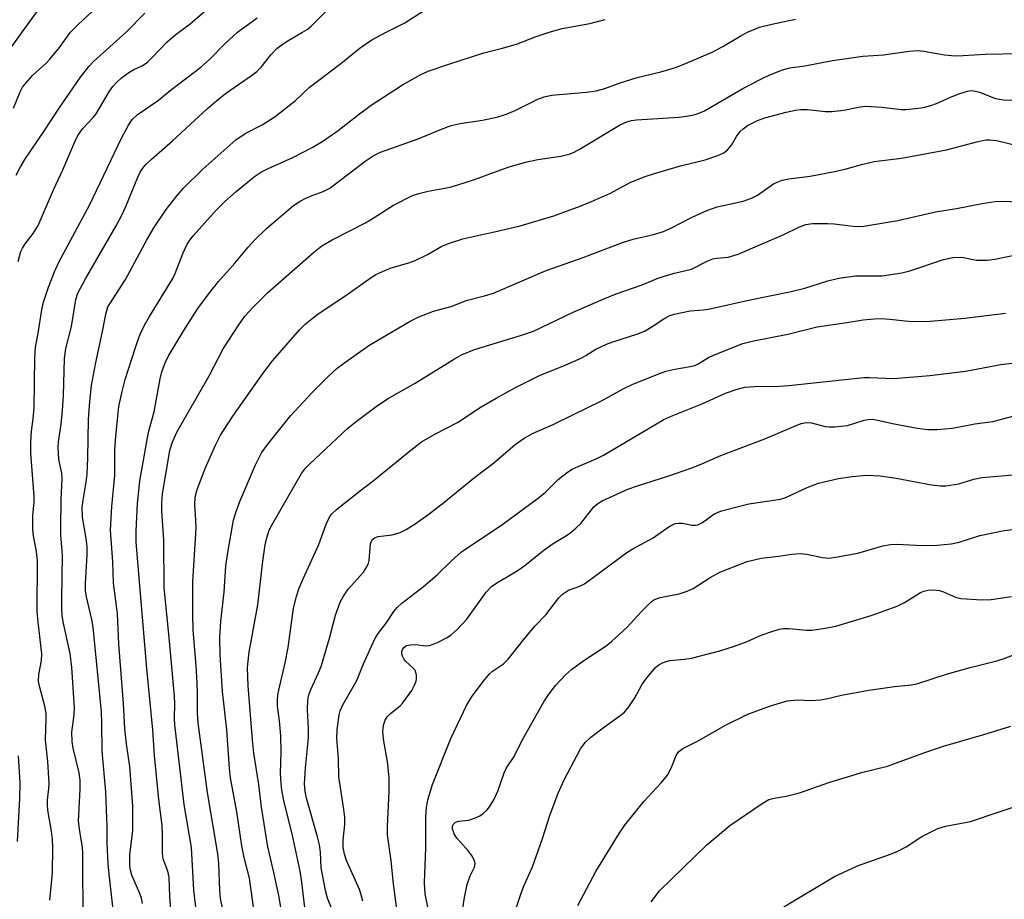
# Model space of a CAD drawing. Units: inches. Extents: x 1279769 to 1285769, y 581448 to 585448.
# Drawn here: x 1283193 to 1283402, y 581816 to 582003 of the extents above; entities that cross this region are included whole.
import ezdxf

# ---------------------------------------------------------------- set-up
doc = ezdxf.new("R2010")
doc.units = ezdxf.units.IN
doc.header["$MEASUREMENT"] = 0
doc.layers.add('Undefined', color=1, linetype='Continuous')

msp = doc.modelspace()

# ---------------------------------------------------------------- linework, layer by layer
at = {"layer": 'Undefined'}
for points, elevation in [([(1283193.36, 582000), (1283198.69, 582007.39)], 456), ([(1283226.62, 582000), (1283229, 582001.79), (1283233.77, 582005.96)], 462), ([(1283252.82, 582000), (1283253.81, 582000.62), (1283254.65, 582001.3), (1283258.17, 582004.8)], 466), ([(1283270.56, 582000), (1283274.5, 582001.98), (1283278.7, 582004.66)], 468), ([(1283203.63, 582000), (1283205.21, 582001.62), (1283208.23, 582004.43)], 458), ([(1283215.42, 582000), (1283219.37, 582004.06)], 460), ([(1283239.02, 582000), (1283243.19, 582003.09)], 464), ([(1283305.14, 582000), (1283307.93, 582000.81), (1283313.81, 582001.87), (1283317.05, 582002.7)], 470), ([(1283347.23, 582000), (1283349.81, 582001.08), (1283352.37, 582001.73), (1283357.39, 582002.81)], 472), ([(1283191.25, 581997.09), (1283193.36, 582000)], 456), ([(1283191.53, 581983.93), (1283192.91, 581987.36), (1283193.43, 581988.36), (1283194.1, 581989.24), (1283195.63, 581990.88), (1283198.43, 581993.44), (1283199.23, 581994.29), (1283201.28, 581996.79), (1283203.63, 582000)], 458), ([(1283192.06, 581969.72), (1283192.97, 581971.49), (1283193.91, 581972.99), (1283197.95, 581978.94), (1283201.35, 581984.13), (1283205.7, 581990.5), (1283207.51, 581992.76), (1283208.48, 581993.82), (1283215.42, 582000)], 460), ([(1283192.51, 581951.4), (1283193.09, 581953.48), (1283193.41, 581954.21), (1283193.96, 581955.15), (1283195.67, 581957.29), (1283196.72, 581959), (1283200.02, 581966.6), (1283202, 581970.85), (1283204.55, 581976.79), (1283205.18, 581978.08), (1283206.2, 581979.62), (1283208.39, 581981.92), (1283209.04, 581982.72), (1283211.87, 581987.54), (1283212.56, 581988.49), (1283213.35, 581989.37), (1283214.42, 581990.34), (1283216.01, 581991.48), (1283217.18, 581992.17), (1283218.8, 581992.9), (1283219.93, 581993.67), (1283220.93, 581994.63), (1283224.01, 581997.91), (1283225.16, 581998.91), (1283226.62, 582000)], 462), ([(1283192.37, 581828.35), (1283192.83, 581837.45), (1283192.92, 581840.77), (1283192.57, 581846.5)], 462)]:
    msp.add_lwpolyline(points, dxfattribs=dict(at, elevation=elevation))
for points in [[(1283199.25, 581815.93, 464), (1283199.82, 581821.71, 464), (1283199.85, 581827.1, 464), (1283199.78, 581828.82, 464), (1283199.6, 581830.55, 464), (1283198.81, 581835.02, 464), (1283198.7, 581836.09, 464), (1283198.72, 581837.08, 464), (1283199.02, 581839.55, 464), (1283199.07, 581840.67, 464), (1283198.81, 581845.28, 464), (1283198.28, 581849.83, 464), (1283198.45, 581854.43, 464), (1283198.42, 581855.5, 464), (1283198.19, 581857.02, 464), (1283197.09, 581860.98, 464), (1283196.84, 581862.36, 464), (1283196.91, 581863.8, 464), (1283197.46, 581866.71, 464), (1283197.54, 581868.12, 464), (1283196.72, 581874.87, 464), (1283196.52, 581877.13, 464), (1283196.59, 581887.89, 464), (1283196.41, 581889.84, 464), (1283195.79, 581893.15, 464), (1283195.63, 581894.55, 464), (1283195.62, 581897.43, 464), (1283195.89, 581900.37, 464), (1283195.92, 581901.51, 464), (1283195.22, 581910.71, 464), (1283195.18, 581913.04, 464), (1283195.34, 581915.4, 464), (1283195.69, 581918.03, 464), (1283195.88, 581920.34, 464), (1283196.02, 581930.92, 464), (1283196.2, 581933.12, 464), (1283196.75, 581936.15, 464), (1283197.5, 581941.12, 464), (1283197.87, 581942.78, 464), (1283198.92, 581945.95, 464), (1283200.21, 581949.15, 464), (1283201.16, 581951.23, 464), (1283207.61, 581963.36, 464), (1283214.43, 581977.51, 464), (1283215.92, 581980.3, 464), (1283216.71, 581981.51, 464), (1283217.73, 581982.5, 464), (1283222.29, 581985.58, 464), (1283224.76, 581987.65, 464), (1283231.23, 581992.61, 464), (1283233.06, 581994.26, 464), (1283236.33, 581997.52, 464), (1283239.02, 582000, 464)], [(1283206.37, 581810.64, 466), (1283206.23, 581820.83, 466), (1283206.24, 581825.9, 466), (1283206.14, 581827.08, 466), (1283205.57, 581830.5, 466), (1283205.33, 581832.67, 466), (1283205.65, 581839.47, 466), (1283205.64, 581841.33, 466), (1283205.41, 581842.93, 466), (1283204.17, 581848.13, 466), (1283203.93, 581849.57, 466), (1283203.9, 581851.53, 466), (1283204.36, 581855.18, 466), (1283204.43, 581856.67, 466), (1283203.88, 581865.27, 466), (1283203.56, 581868.19, 466), (1283202.06, 581874.95, 466), (1283201.86, 581876.3, 466), (1283201.76, 581877.75, 466), (1283201.74, 581879.81, 466), (1283201.88, 581889.07, 466), (1283201.58, 581893.29, 466), (1283201.54, 581895.02, 466), (1283201.62, 581900.87, 466), (1283201.87, 581905.38, 466), (1283201.75, 581906.51, 466), (1283201.1, 581909.36, 466), (1283200.97, 581911.99, 466), (1283201.05, 581913.14, 466), (1283201.61, 581916.85, 466), (1283201.92, 581919.76, 466), (1283202.09, 581922.93, 466), (1283202.3, 581930.81, 466), (1283202.63, 581932.95, 466), (1283203.85, 581937.62, 466), (1283204.77, 581943.29, 466), (1283205.18, 581944.63, 466), (1283206.8, 581947.7, 466), (1283213.27, 581958.92, 466), (1283214.51, 581961.22, 466), (1283215.38, 581963.06, 466), (1283217.86, 581969.29, 466), (1283218.37, 581970.32, 466), (1283218.92, 581971.17, 466), (1283219.66, 581972, 466), (1283220.72, 581973, 466), (1283225.28, 581976.97, 466), (1283232.67, 581983.8, 466), (1283234.64, 581985.53, 466), (1283236.51, 581986.99, 466), (1283242.04, 581990.81, 466), (1283243.11, 581991.66, 466), (1283244.09, 581992.62, 466), (1283246.18, 581995.3, 466), (1283247.39, 581996.56, 466), (1283248.53, 581997.44, 466), (1283249.92, 581998.36, 466), (1283252.82, 582000, 466)], [(1283212.73, 581813.25, 468), (1283211.8, 581821.41, 468), (1283211.61, 581823.62, 468), (1283211.4, 581827.97, 468), (1283211.38, 581831.41, 468), (1283211.12, 581838.89, 468), (1283210.29, 581847.49, 468), (1283210.26, 581853.54, 468), (1283210.16, 581855.86, 468), (1283208.42, 581873.79, 468), (1283208.13, 581875.43, 468), (1283207, 581880.25, 468), (1283206.79, 581881.61, 468), (1283206.78, 581883.05, 468), (1283207.11, 581889.18, 468), (1283207.11, 581890.9, 468), (1283206.96, 581892.61, 468), (1283206.18, 581897.14, 468), (1283206.08, 581899.16, 468), (1283206.26, 581900.77, 468), (1283206.94, 581904.58, 468), (1283207.11, 581906.29, 468), (1283207.31, 581909.75, 468), (1283207.46, 581917.84, 468), (1283207.7, 581921.67, 468), (1283208.04, 581925.08, 468), (1283208.89, 581929.62, 468), (1283210.45, 581936.88, 468), (1283211.07, 581940.23, 468), (1283211.56, 581941.74, 468), (1283211.93, 581942.42, 468), (1283215.26, 581947.57, 468), (1283219.72, 581955.8, 468), (1283221.32, 581958.52, 468), (1283223.88, 581962.42, 468), (1283226.23, 581965.4, 468), (1283227.59, 581966.91, 468), (1283231.71, 581970.93, 468), (1283238.71, 581977.22, 468), (1283240.69, 581978.52, 468), (1283244.26, 581980.36, 468), (1283247, 581982.14, 468), (1283251.34, 581985.52, 468), (1283254.21, 581988.3, 468), (1283260.98, 581993.38, 468), (1283265.06, 581996.73, 468), (1283267.51, 581998.39, 468), (1283270.56, 582000, 468)], [(1283218.86, 581815.22, 470), (1283218.66, 581816.31, 470), (1283218.34, 581817.33, 470), (1283216.61, 581821.17, 470), (1283216.3, 581822.25, 470), (1283216.16, 581823.1, 470), (1283216.2, 581825.48, 470), (1283216.83, 581830.65, 470), (1283216.83, 581835.86, 470), (1283216.16, 581844.22, 470), (1283215.48, 581849.09, 470), (1283215.15, 581852.24, 470), (1283214.83, 581857.62, 470), (1283213.83, 581870.19, 470), (1283213.56, 581876.74, 470), (1283212.74, 581883.12, 470), (1283212.56, 581887.7, 470), (1283212.12, 581894.38, 470), (1283212.39, 581899.42, 470), (1283213.02, 581906.03, 470), (1283213.02, 581911.46, 470), (1283213.2, 581914.34, 470), (1283213.89, 581920.65, 470), (1283214.54, 581923.77, 470), (1283215.21, 581926.32, 470), (1283217.37, 581933.12, 470), (1283217.93, 581934.81, 470), (1283218.47, 581936.11, 470), (1283219.31, 581937.86, 470), (1283220.37, 581939.74, 470), (1283225.29, 581947.79, 470), (1283225.79, 581948.84, 470), (1283227.52, 581953.22, 470), (1283228.34, 581955.02, 470), (1283228.9, 581955.93, 470), (1283229.6, 581956.83, 470), (1283234.51, 581962.25, 470), (1283236.36, 581964.07, 470), (1283238.72, 581966.2, 470), (1283242.65, 581969.41, 470), (1283244.1, 581970.41, 470), (1283245.4, 581971.06, 470), (1283250.79, 581973.42, 470), (1283254.89, 581975.57, 470), (1283257.14, 581976.9, 470), (1283260.38, 581979.16, 470), (1283264.67, 581982.52, 470), (1283267.4, 581984.52, 470), (1283274.05, 581988.87, 470), (1283277.92, 581991.03, 470), (1283279.51, 581991.73, 470), (1283283.86, 581993.23, 470), (1283291.3, 581995.64, 470), (1283294.96, 581996.54, 470), (1283298.23, 581997.5, 470), (1283302.41, 581999.11, 470), (1283305.14, 582000, 470)], [(1283225.19, 581810.25, 472), (1283224.65, 581816.69, 472), (1283224.52, 581820.8, 472), (1283224.27, 581822.04, 472), (1283223.3, 581824.68, 472), (1283223.09, 581825.77, 472), (1283223.1, 581829.72, 472), (1283223.02, 581831.77, 472), (1283222.35, 581837.22, 472), (1283221.46, 581846.61, 472), (1283221.06, 581852.01, 472), (1283219.78, 581865.03, 472), (1283217.57, 581891.85, 472), (1283217.53, 581894.19, 472), (1283217.81, 581900.04, 472), (1283218.34, 581904.88, 472), (1283220.17, 581915.18, 472), (1283221.34, 581919.5, 472), (1283222.61, 581926.52, 472), (1283222.95, 581927.94, 472), (1283223.66, 581929.89, 472), (1283224.33, 581931.2, 472), (1283227.68, 581936.77, 472), (1283230.65, 581941.43, 472), (1283232.89, 581944.47, 472), (1283235.01, 581947.13, 472), (1283238.46, 581950.99, 472), (1283241.29, 581954.44, 472), (1283242.61, 581955.89, 472), (1283245.17, 581958.36, 472), (1283249.59, 581962.16, 472), (1283250.94, 581963.24, 472), (1283252.32, 581964.15, 472), (1283253.53, 581964.82, 472), (1283254.85, 581965.39, 472), (1283257.19, 581966.2, 472), (1283258.62, 581966.95, 472), (1283266.09, 581972.67, 472), (1283267.79, 581973.81, 472), (1283269.34, 581974.56, 472), (1283277.39, 581977.41, 472), (1283282.3, 581979.48, 472), (1283284.37, 581980.26, 472), (1283286.28, 581980.66, 472), (1283291.04, 581981.33, 472), (1283294.35, 581982.1, 472), (1283296.26, 581982.69, 472), (1283298.11, 581983.45, 472), (1283302.77, 581985.83, 472), (1283304.06, 581986.34, 472), (1283305.68, 581986.66, 472), (1283313.11, 581987.3, 472), (1283315.1, 581987.61, 472), (1283316.94, 581988.1, 472), (1283320.01, 581989.22, 472), (1283323.84, 581990.39, 472), (1283328.86, 581991.61, 472), (1283331.98, 581992.55, 472), (1283333.56, 581993.14, 472), (1283339.74, 581995.77, 472), (1283342.02, 581996.99, 472), (1283345.66, 581999.2, 472), (1283347.23, 582000, 472)], [(1283230.47, 581812.1, 474), (1283229.79, 581818.01, 474), (1283229.27, 581827.04, 474), (1283227.72, 581836.2, 474), (1283225.73, 581853.06, 474), (1283225.65, 581854.4, 474), (1283225.75, 581857.54, 474), (1283225.67, 581859.2, 474), (1283224.53, 581871.61, 474), (1283223.47, 581882.16, 474), (1283223.42, 581892.35, 474), (1283223.01, 581898.47, 474), (1283222.96, 581900.12, 474), (1283223.14, 581902.12, 474), (1283224.68, 581911.29, 474), (1283225.16, 581912.91, 474), (1283226.2, 581915.14, 474), (1283233.02, 581927.11, 474), (1283236.02, 581932.82, 474), (1283239.31, 581937.95, 474), (1283240.6, 581939.77, 474), (1283242.28, 581941.65, 474), (1283245.47, 581944.81, 474), (1283255.14, 581953.27, 474), (1283256.95, 581954.69, 474), (1283259.12, 581955.99, 474), (1283266.16, 581959.57, 474), (1283268.03, 581960.69, 474), (1283272.1, 581963.32, 474), (1283276.17, 581965.35, 474), (1283277.54, 581965.81, 474), (1283279.51, 581966.32, 474), (1283284.15, 581967.17, 474), (1283285.8, 581967.61, 474), (1283289.31, 581968.74, 474), (1283296.44, 581971.41, 474), (1283300.1, 581972.47, 474), (1283302.72, 581973, 474), (1283307.61, 581973.69, 474), (1283309.63, 581974.2, 474), (1283310.44, 581974.54, 474), (1283311.73, 581975.27, 474), (1283320.08, 581980.32, 474), (1283321.61, 581981.03, 474), (1283322.64, 581981.3, 474), (1283323.69, 581981.46, 474), (1283332.75, 581982, 474), (1283334.73, 581982.25, 474), (1283336.11, 581982.54, 474), (1283337.14, 581982.91, 474), (1283338.11, 581983.37, 474), (1283346.27, 581988.07, 474), (1283350.17, 581990.12, 474), (1283352, 581991, 474), (1283354.68, 581992.06, 474), (1283356.22, 581992.48, 474), (1283359.38, 581992.85, 474), (1283365.23, 581994.01, 474), (1283371.73, 581994.91, 474), (1283376.05, 581995.21, 474), (1283381.52, 581995.98, 474), (1283383.24, 581996.11, 474), (1283384.64, 581996.03, 474), (1283389.06, 581995.25, 474), (1283391.31, 581995.04, 474), (1283392.99, 581995.06, 474), (1283397.64, 581995.35, 474), (1283405.1, 581995.51, 474)], [(1283236.44, 581811.45, 476), (1283235.44, 581816.28, 476), (1283235.29, 581817.94, 476), (1283235.05, 581823.75, 476), (1283234.88, 581825.75, 476), (1283232.69, 581838.76, 476), (1283230.66, 581853.49, 476), (1283230.53, 581855.56, 476), (1283230.57, 581859.7, 476), (1283230.5, 581861.99, 476), (1283230.29, 581865.69, 476), (1283229.65, 581873.19, 476), (1283229.57, 581876.34, 476), (1283229.59, 581883.53, 476), (1283230.24, 581894.75, 476), (1283230.22, 581896.48, 476), (1283230, 581899.76, 476), (1283230.07, 581901.36, 476), (1283230.48, 581902.98, 476), (1283232.15, 581907.44, 476), (1283234.36, 581912.44, 476), (1283235.42, 581914.51, 476), (1283238.05, 581918.57, 476), (1283244.45, 581927.66, 476), (1283246.47, 581930.31, 476), (1283252.24, 581936.94, 476), (1283253.42, 581938.1, 476), (1283254.77, 581939.23, 476), (1283256.18, 581940.28, 476), (1283261.83, 581944.03, 476), (1283267.38, 581948, 476), (1283268.41, 581948.59, 476), (1283270.28, 581949.47, 476), (1283271.66, 581950.02, 476), (1283275.37, 581951.07, 476), (1283276.76, 581951.56, 476), (1283279.32, 581952.88, 476), (1283282.35, 581954.62, 476), (1283283.98, 581955.3, 476), (1283286.84, 581956.16, 476), (1283293.86, 581957.71, 476), (1283299.02, 581958.97, 476), (1283306.12, 581961.08, 476), (1283311.7, 581963.11, 476), (1283314.14, 581964.08, 476), (1283318.05, 581965.83, 476), (1283322.32, 581968.15, 476), (1283325.28, 581969.33, 476), (1283327.49, 581970.07, 476), (1283333.05, 581971.67, 476), (1283338.25, 581972.92, 476), (1283340.93, 581973.83, 476), (1283342.19, 581974.42, 476), (1283342.99, 581975.09, 476), (1283343.85, 581976.09, 476), (1283344.91, 581977.88, 476), (1283345.7, 581978.96, 476), (1283346.28, 581979.55, 476), (1283347.24, 581980.23, 476), (1283349.37, 581981.29, 476), (1283350.9, 581981.86, 476), (1283355.42, 581983.06, 476), (1283357.4, 581983.5, 476), (1283358.51, 581983.62, 476), (1283359.93, 581983.62, 476), (1283363.79, 581983.22, 476), (1283365.14, 581983.18, 476), (1283367.65, 581983.48, 476), (1283371.1, 581984.19, 476), (1283372.27, 581984.3, 476), (1283375.8, 581984.13, 476), (1283379.85, 581983.64, 476), (1283380.84, 581983.63, 476), (1283382.23, 581983.74, 476), (1283384.57, 581984.08, 476), (1283386.1, 581984.45, 476), (1283387.34, 581984.92, 476), (1283390.29, 581986.27, 476), (1283392.3, 581987.04, 476), (1283393.89, 581987.54, 476), (1283394.78, 581987.63, 476), (1283395.63, 581987.52, 476), (1283396.47, 581987.31, 476), (1283399.82, 581985.98, 476), (1283401.53, 581985.64, 476), (1283403.31, 581985.61, 476)], [(1283242.93, 581810.86, 478), (1283241.56, 581820.59, 478), (1283240.46, 581824.95, 478), (1283239.94, 581827.39, 478), (1283238.88, 581834.63, 478), (1283237.56, 581841.82, 478), (1283237.35, 581843.85, 478), (1283236.74, 581852.04, 478), (1283235.84, 581860.18, 478), (1283235.38, 581867.94, 478), (1283235.32, 581871.72, 478), (1283235.49, 581874.99, 478), (1283236.18, 581881.28, 478), (1283236.56, 581886.78, 478), (1283236.99, 581889.65, 478), (1283238.2, 581896.5, 478), (1283238.72, 581898.34, 478), (1283239.5, 581900.44, 478), (1283242.85, 581908.27, 478), (1283244.14, 581910.76, 478), (1283245.45, 581912.63, 478), (1283250.29, 581918.65, 478), (1283254.97, 581923.63, 478), (1283258.23, 581926.92, 478), (1283260.21, 581928.72, 478), (1283261.53, 581929.77, 478), (1283266.93, 581933.55, 478), (1283275.69, 581938.7, 478), (1283277.47, 581939.66, 478), (1283280.63, 581940.84, 478), (1283284.55, 581941.93, 478), (1283287.52, 581943.11, 478), (1283291.42, 581944.09, 478), (1283293.35, 581944.69, 478), (1283304.55, 581949.47, 478), (1283312.38, 581952.23, 478), (1283320.73, 581955.42, 478), (1283322.96, 581956.08, 478), (1283327.26, 581957.08, 478), (1283329.4, 581957.77, 478), (1283330.98, 581958.45, 478), (1283335.48, 581960.81, 478), (1283338.57, 581962.23, 478), (1283340.83, 581962.97, 478), (1283346.31, 581964.2, 478), (1283348.11, 581964.81, 478), (1283349.33, 581965.46, 478), (1283352.73, 581967.82, 478), (1283353.5, 581968.21, 478), (1283354.58, 581968.6, 478), (1283355.97, 581968.89, 478), (1283360.5, 581969.51, 478), (1283365.72, 581970.44, 478), (1283368.18, 581971.05, 478), (1283371.67, 581972.05, 478), (1283374.12, 581972.58, 478), (1283379.87, 581973.33, 478), (1283389.46, 581975.04, 478), (1283395.89, 581976.74, 478), (1283397.81, 581977.16, 478), (1283398.64, 581977.2, 478), (1283400.04, 581977.02, 478), (1283407.31, 581975.25, 478)], [(1283248.98, 581809.91, 480), (1283247.8, 581816.92, 480), (1283246.77, 581821.77, 480), (1283245.46, 581827.2, 480), (1283244.13, 581835.62, 480), (1283243.55, 581840.43, 480), (1283242.53, 581847.1, 480), (1283242.19, 581849.92, 480), (1283241.27, 581861.38, 480), (1283241.19, 581865.17, 480), (1283241.27, 581866.59, 480), (1283241.53, 581868.53, 480), (1283243.38, 581878.57, 480), (1283244.41, 581887.81, 480), (1283244.92, 581891.27, 480), (1283245.23, 581892.76, 480), (1283245.78, 581894.41, 480), (1283246.36, 581895.62, 480), (1283252.58, 581906.43, 480), (1283253.47, 581907.56, 480), (1283254.29, 581908.4, 480), (1283262.47, 581915.99, 480), (1283264.22, 581917.46, 480), (1283268.45, 581920.64, 480), (1283270.83, 581922.24, 480), (1283276.76, 581925.55, 480), (1283285.07, 581930.73, 480), (1283286.59, 581931.57, 480), (1283289.34, 581932.71, 480), (1283299.06, 581935.68, 480), (1283301.84, 581936.61, 480), (1283310.27, 581940.66, 480), (1283316.58, 581943.38, 480), (1283319.34, 581944.49, 480), (1283324.88, 581946.44, 480), (1283328.43, 581947.93, 480), (1283331.49, 581948.82, 480), (1283335.34, 581949.76, 480), (1283338.83, 581951.5, 480), (1283339.87, 581951.92, 480), (1283340.68, 581952.08, 480), (1283343.12, 581952.27, 480), (1283345.28, 581952.9, 480), (1283354.92, 581957.14, 480), (1283358.09, 581958.64, 480), (1283359.62, 581959.2, 480), (1283361, 581959.42, 480), (1283364.19, 581959.46, 480), (1283365.63, 581959.35, 480), (1283369.65, 581958.85, 480), (1283370.78, 581958.82, 480), (1283371.93, 581958.89, 480), (1283379.15, 581960.05, 480), (1283387.12, 581961.93, 480), (1283391.58, 581962.65, 480), (1283396.99, 581963.7, 480), (1283399.75, 581964.14, 480), (1283401.71, 581964.2, 480), (1283407.25, 581963.9, 480)], [(1283253.43, 581813.15, 482), (1283252.71, 581819.71, 482), (1283252.34, 581822.02, 482), (1283250.63, 581829.94, 482), (1283248.95, 581836.66, 482), (1283248.46, 581839.25, 482), (1283248.27, 581840.66, 482), (1283248.14, 581842.86, 482), (1283248.31, 581847.35, 482), (1283248.24, 581850.75, 482), (1283247.96, 581853.94, 482), (1283247.55, 581857.08, 482), (1283247.49, 581858.41, 482), (1283247.58, 581859.43, 482), (1283247.77, 581860.46, 482), (1283249.13, 581866.26, 482), (1283249.78, 581869.46, 482), (1283250.93, 581877.83, 482), (1283251.53, 581880.31, 482), (1283252.06, 581881.94, 482), (1283252.95, 581884.08, 482), (1283256.31, 581891.34, 482), (1283257.86, 581895.68, 482), (1283258.51, 581897.02, 482), (1283258.98, 581897.76, 482), (1283260.07, 581898.8, 482), (1283265.1, 581902.82, 482), (1283267.79, 581904.87, 482), (1283275.78, 581911.37, 482), (1283278.1, 581913.14, 482), (1283280.89, 581914.75, 482), (1283285.73, 581917.23, 482), (1283290.76, 581920.52, 482), (1283293.94, 581922.42, 482), (1283298, 581924.63, 482), (1283300.56, 581925.93, 482), (1283303.14, 581927.16, 482), (1283308.21, 581929.25, 482), (1283311.92, 581930.9, 482), (1283312.95, 581931.42, 482), (1283315.09, 581932.75, 482), (1283317.34, 581933.84, 482), (1283318.68, 581934.34, 482), (1283323.72, 581935.97, 482), (1283325.38, 581936.6, 482), (1283326.83, 581937.42, 482), (1283329.66, 581939.36, 482), (1283330.63, 581939.86, 482), (1283331.68, 581940.23, 482), (1283335.06, 581940.94, 482), (1283337.85, 581941.13, 482), (1283338.98, 581941.3, 482), (1283347.83, 581943.26, 482), (1283356.53, 581944.98, 482), (1283359.39, 581945.71, 482), (1283364.31, 581947.28, 482), (1283366.61, 581947.83, 482), (1283370.12, 581948.32, 482), (1283375.77, 581948.34, 482), (1283380, 581948.97, 482), (1283381.68, 581949.42, 482), (1283388.84, 581951.8, 482), (1283390.76, 581952.22, 482), (1283392.69, 581952.3, 482), (1283395.83, 581951.66, 482), (1283398.06, 581951.63, 482), (1283399.73, 581951.84, 482), (1283405.22, 581952.97, 482)], [(1283259.59, 581812.63, 484), (1283258.16, 581816.32, 484), (1283257.68, 581817.96, 484), (1283256.78, 581822.76, 484), (1283256.62, 581826.07, 484), (1283256.41, 581827.66, 484), (1283255.99, 581829.35, 484), (1283253.65, 581837.54, 484), (1283253.38, 581838.94, 484), (1283253.25, 581840.61, 484), (1283253.47, 581843.98, 484), (1283254.08, 581850.32, 484), (1283254.08, 581852.33, 484), (1283253.89, 581856.28, 484), (1283253.99, 581858.33, 484), (1283254.18, 581859.47, 484), (1283254.58, 581860.58, 484), (1283256.24, 581864.09, 484), (1283256.8, 581865.47, 484), (1283258.58, 581871.5, 484), (1283259.86, 581876.33, 484), (1283260.84, 581879.08, 484), (1283261.49, 581880.39, 484), (1283262.5, 581881.86, 484), (1283265.74, 581885.51, 484), (1283266.5, 581886.61, 484), (1283266.84, 581887.38, 484), (1283266.98, 581887.95, 484), (1283267.28, 581891.43, 484), (1283267.39, 581891.93, 484), (1283267.58, 581892.3, 484), (1283268.11, 581892.73, 484), (1283268.89, 581893.03, 484), (1283271.84, 581893.43, 484), (1283273.56, 581893.86, 484), (1283274.82, 581894.5, 484), (1283276.76, 581895.72, 484), (1283279.4, 581897.61, 484), (1283282.43, 581899.94, 484), (1283289.28, 581905.53, 484), (1283293.42, 581908.65, 484), (1283297.94, 581912.58, 484), (1283299.86, 581913.87, 484), (1283301.61, 581914.91, 484), (1283305.99, 581916.81, 484), (1283310.2, 581918.82, 484), (1283316.28, 581921.84, 484), (1283321.02, 581924.42, 484), (1283322.77, 581925.25, 484), (1283328.24, 581927.49, 484), (1283329.9, 581928.09, 484), (1283331.82, 581928.53, 484), (1283335.1, 581929.07, 484), (1283336.08, 581929.34, 484), (1283336.77, 581929.66, 484), (1283338.99, 581931, 484), (1283340.03, 581931.53, 484), (1283346.26, 581933.96, 484), (1283348.24, 581934.48, 484), (1283355.76, 581935.96, 484), (1283361.99, 581937.51, 484), (1283368.3, 581938.41, 484), (1283371.79, 581939, 484), (1283374.13, 581939.22, 484), (1283375.56, 581939.27, 484), (1283377.44, 581939.15, 484), (1283382, 581938.68, 484), (1283385.97, 581938.7, 484), (1283393.35, 581939.34, 484), (1283401.99, 581940.41, 484)], [(1283265.61, 581815.7, 486), (1283265.29, 581817.04, 486), (1283264.9, 581818.14, 486), (1283262.16, 581824.34, 486), (1283261.76, 581825.69, 486), (1283261.47, 581827.05, 486), (1283261.47, 581828.62, 486), (1283261.83, 581831.95, 486), (1283261.81, 581833.41, 486), (1283261.62, 581835.14, 486), (1283260.52, 581842.06, 486), (1283260.45, 581845.87, 486), (1283260.09, 581850.25, 486), (1283260.18, 581852.01, 486), (1283260.59, 581855.22, 486), (1283260.81, 581856.05, 486), (1283261.38, 581857.31, 486), (1283264.38, 581862.52, 486), (1283265.75, 581866.05, 486), (1283268.15, 581871.33, 486), (1283268.88, 581872.48, 486), (1283270.55, 581874.64, 486), (1283272.21, 581877.13, 486), (1283272.91, 581877.97, 486), (1283273.88, 581878.93, 486), (1283278.49, 581882.44, 486), (1283280.44, 581884.04, 486), (1283281.49, 581884.98, 486), (1283284.41, 581887.89, 486), (1283286.58, 581889.8, 486), (1283295.31, 581895.63, 486), (1283302.59, 581901.03, 486), (1283304.28, 581902.4, 486), (1283307.08, 581905.13, 486), (1283309.06, 581906.71, 486), (1283310.04, 581907.29, 486), (1283311.33, 581907.91, 486), (1283315.14, 581909.49, 486), (1283316.7, 581910.27, 486), (1283329.5, 581917.88, 486), (1283331.41, 581918.74, 486), (1283337.75, 581921.22, 486), (1283342.53, 581923.44, 486), (1283345.01, 581924.28, 486), (1283346.68, 581924.69, 486), (1283348.63, 581924.85, 486), (1283353.94, 581924.94, 486), (1283356.02, 581925.06, 486), (1283371.94, 581926.77, 486), (1283373.11, 581926.79, 486), (1283378.22, 581926.56, 486), (1283385.93, 581927.21, 486), (1283393.48, 581928.14, 486), (1283400.99, 581929.53, 486), (1283408.11, 581930.36, 486)], [(1283273.06, 581812.35, 488), (1283272.13, 581819.36, 488), (1283271.64, 581824.23, 488), (1283270.85, 581829.78, 488), (1283270.86, 581831.52, 488), (1283271.24, 581838.98, 488), (1283271.21, 581841.82, 488), (1283270.85, 581845.31, 488), (1283270.07, 581849.66, 488), (1283269.88, 581851.62, 488), (1283269.92, 581852.44, 488), (1283270.1, 581853.26, 488), (1283270.39, 581854.05, 488), (1283270.79, 581854.78, 488), (1283271.49, 581855.52, 488), (1283273.56, 581857.14, 488), (1283274.14, 581857.78, 488), (1283276.02, 581860.4, 488), (1283276.55, 581861.38, 488), (1283276.94, 581862.38, 488), (1283277.03, 581862.89, 488), (1283277.03, 581863.64, 488), (1283276.77, 581864.57, 488), (1283276.26, 581865.2, 488), (1283274.75, 581866.54, 488), (1283274.41, 581866.96, 488), (1283274.05, 581867.65, 488), (1283273.91, 581868.12, 488), (1283273.87, 581868.59, 488), (1283274.02, 581869.06, 488), (1283274.3, 581869.47, 488), (1283274.91, 581869.91, 488), (1283275.72, 581870.09, 488), (1283276.88, 581870.1, 488), (1283278.91, 581869.85, 488), (1283279.74, 581869.92, 488), (1283280.54, 581870.18, 488), (1283281.58, 581870.65, 488), (1283283.38, 581871.56, 488), (1283284.36, 581872.16, 488), (1283285.67, 581873.33, 488), (1283287.7, 581875.49, 488), (1283291.82, 581881.2, 488), (1283292.93, 581882.42, 488), (1283294.05, 581883.23, 488), (1283297.34, 581885.12, 488), (1283298.97, 581886.18, 488), (1283300.32, 581887.15, 488), (1283304.06, 581890.2, 488), (1283306.02, 581891.53, 488), (1283308.5, 581893.01, 488), (1283309.45, 581893.67, 488), (1283310.8, 581894.79, 488), (1283311.85, 581895.81, 488), (1283314.65, 581899.32, 488), (1283315.47, 581900.03, 488), (1283316.4, 581900.62, 488), (1283321.84, 581903.07, 488), (1283323.92, 581903.81, 488), (1283330.34, 581905.85, 488), (1283335.61, 581907.68, 488), (1283337.55, 581908.45, 488), (1283341.54, 581910.19, 488), (1283350.9, 581913.77, 488), (1283357.04, 581916.41, 488), (1283358.64, 581917.01, 488), (1283359.72, 581917.25, 488), (1283360.78, 581917.17, 488), (1283363.71, 581916.35, 488), (1283364.58, 581916.28, 488), (1283365.78, 581916.31, 488), (1283368.44, 581916.57, 488), (1283371.99, 581917.71, 488), (1283372.81, 581917.88, 488), (1283373.65, 581917.9, 488), (1283374.51, 581917.78, 488), (1283377.98, 581917.01, 488), (1283383.2, 581915.99, 488), (1283385.45, 581915.77, 488), (1283387.44, 581915.73, 488), (1283390.71, 581916.02, 488), (1283395.44, 581916.91, 488), (1283399.25, 581917.41, 488), (1283403.81, 581918.66, 488)], [(1283280, 581811.51, 490), (1283278.86, 581817.23, 490), (1283278.68, 581819.55, 490), (1283278.96, 581827.02, 490), (1283278.96, 581833.57, 490), (1283279.12, 581835.51, 490), (1283279.44, 581837.16, 490), (1283280.43, 581840.4, 490), (1283284.31, 581850.18, 490), (1283287.64, 581857.19, 490), (1283288.65, 581858.99, 490), (1283291.17, 581862.31, 490), (1283292.5, 581863.88, 490), (1283293.15, 581864.44, 490), (1283295.47, 581866.06, 490), (1283296.46, 581867, 490), (1283299.98, 581871.51, 490), (1283302.21, 581874.06, 490), (1283304.45, 581876.39, 490), (1283307.23, 581880.01, 490), (1283307.99, 581880.82, 490), (1283309.28, 581881.66, 490), (1283311.66, 581882.5, 490), (1283312.62, 581882.97, 490), (1283321.66, 581889.65, 490), (1283322.89, 581890.4, 490), (1283327.2, 581892.76, 490), (1283329.91, 581894.7, 490), (1283330.89, 581895.31, 490), (1283331.92, 581895.78, 490), (1283332.67, 581895.9, 490), (1283333.41, 581895.84, 490), (1283335.41, 581895.45, 490), (1283336.21, 581895.42, 490), (1283336.72, 581895.5, 490), (1283337.72, 581896, 490), (1283340.11, 581897.75, 490), (1283340.88, 581898.16, 490), (1283341.71, 581898.46, 490), (1283347.48, 581899.95, 490), (1283354.24, 581900.95, 490), (1283355.5, 581901.42, 490), (1283359.9, 581903.46, 490), (1283362.31, 581904.38, 490), (1283366.54, 581905.38, 490), (1283369.41, 581905.77, 490), (1283372.57, 581906.02, 490), (1283375.41, 581905.94, 490), (1283378.74, 581905.45, 490), (1283386.24, 581903.99, 490), (1283388.18, 581903.76, 490), (1283389.3, 581903.78, 490), (1283392.08, 581904.21, 490), (1283395.25, 581905.2, 490), (1283396.92, 581905.54, 490), (1283404.46, 581906.16, 490)], [(1283286.81, 581814.21, 492), (1283287.17, 581816.45, 492), (1283287.77, 581819.23, 492), (1283288.41, 581821.06, 492), (1283289.31, 581822.91, 492), (1283289.44, 581823.69, 492), (1283289.23, 581824.45, 492), (1283288.67, 581825.44, 492), (1283287.99, 581826.36, 492), (1283286.31, 581828.17, 492), (1283285.6, 581829.06, 492), (1283285.01, 581830, 492), (1283284.68, 581831.01, 492), (1283284.68, 581831.5, 492), (1283284.81, 581831.93, 492), (1283285.27, 581832.41, 492), (1283285.98, 581832.64, 492), (1283288.1, 581832.88, 492), (1283289.69, 581833.41, 492), (1283290.44, 581833.8, 492), (1283291.13, 581834.3, 492), (1283291.98, 581835.08, 492), (1283292.52, 581835.73, 492), (1283293.4, 581837.2, 492), (1283294.29, 581838.99, 492), (1283295.63, 581842.91, 492), (1283296.1, 581843.97, 492), (1283297.73, 581846.36, 492), (1283299.27, 581849.52, 492), (1283303.99, 581857.97, 492), (1283305.13, 581859.68, 492), (1283306.6, 581861.53, 492), (1283308.59, 581863.67, 492), (1283309.91, 581864.84, 492), (1283312.3, 581866.62, 492), (1283317.23, 581869.88, 492), (1283318.39, 581870.79, 492), (1283321.67, 581873.79, 492), (1283324.69, 581877.09, 492), (1283326.06, 581878.48, 492), (1283326.87, 581879.22, 492), (1283327.5, 581879.66, 492), (1283328.67, 581880.13, 492), (1283332.72, 581880.91, 492), (1283334.41, 581881.43, 492), (1283335.74, 581882.04, 492), (1283339.31, 581884.31, 492), (1283341.36, 581885.46, 492), (1283347.13, 581887.73, 492), (1283350.13, 581888.48, 492), (1283353.91, 581888.89, 492), (1283356.63, 581889.29, 492), (1283358.39, 581889.41, 492), (1283359.81, 581889.27, 492), (1283363.11, 581888.56, 492), (1283364.58, 581888.48, 492), (1283366.32, 581888.72, 492), (1283370.65, 581889.52, 492), (1283375.95, 581891.03, 492), (1283377.56, 581891.37, 492), (1283378.94, 581891.43, 492), (1283382.98, 581891.18, 492), (1283385.07, 581891.13, 492), (1283387.46, 581891.19, 492), (1283390.45, 581891.46, 492), (1283392.12, 581891.82, 492), (1283396.54, 581893.23, 492), (1283401.71, 581894.31, 492), (1283405.49, 581894.73, 492)], [(1283297.13, 581811.17, 494), (1283299.13, 581817.15, 494), (1283299.73, 581818.73, 494), (1283301.62, 581822.96, 494), (1283303.72, 581828.96, 494), (1283305.33, 581833.87, 494), (1283307.08, 581838.62, 494), (1283308.34, 581841.43, 494), (1283311.83, 581847.99, 494), (1283312.82, 581849.34, 494), (1283313.99, 581850.45, 494), (1283316.92, 581852.7, 494), (1283320.24, 581855.05, 494), (1283321.12, 581855.79, 494), (1283322.03, 581856.9, 494), (1283323.34, 581858.83, 494), (1283324.84, 581861.61, 494), (1283325.66, 581862.81, 494), (1283327.74, 581865.27, 494), (1283328.4, 581865.82, 494), (1283329.17, 581866.24, 494), (1283329.98, 581866.56, 494), (1283330.79, 581866.74, 494), (1283333.88, 581867.01, 494), (1283335.32, 581867.24, 494), (1283341.39, 581868.79, 494), (1283344.48, 581869.75, 494), (1283347.17, 581870.8, 494), (1283350.14, 581872.08, 494), (1283352.64, 581872.98, 494), (1283354.04, 581873.4, 494), (1283354.89, 581873.52, 494), (1283356.04, 581873.53, 494), (1283359.72, 581873.16, 494), (1283360.85, 581873.15, 494), (1283363.71, 581873.57, 494), (1283365.98, 581874.05, 494), (1283373.5, 581876.31, 494), (1283378.98, 581878.29, 494), (1283380.53, 581879.02, 494), (1283383.9, 581881.14, 494), (1283384.67, 581881.45, 494), (1283385.46, 581881.64, 494), (1283386.53, 581881.74, 494), (1283387.94, 581881.58, 494), (1283388.82, 581881.3, 494), (1283391.35, 581880.15, 494), (1283392.47, 581879.9, 494), (1283396.92, 581879.59, 494), (1283398.95, 581879.68, 494), (1283403.23, 581880.3, 494)], [(1283311.22, 581814.8, 496), (1283315.06, 581821.97, 496), (1283319.98, 581830.06, 496), (1283321.13, 581831.77, 496), (1283325.21, 581836.84, 496), (1283328.94, 581840.77, 496), (1283330.23, 581842.39, 496), (1283331.03, 581843.88, 496), (1283332.1, 581846.55, 496), (1283332.66, 581847.41, 496), (1283333.53, 581848.05, 496), (1283336.94, 581849.77, 496), (1283342.39, 581852.98, 496), (1283347.27, 581855.32, 496), (1283352.14, 581857.15, 496), (1283355.67, 581858.2, 496), (1283357.85, 581858.42, 496), (1283360.68, 581858.25, 496), (1283362.75, 581858.41, 496), (1283363.89, 581858.61, 496), (1283367.2, 581859.37, 496), (1283372.94, 581860.47, 496), (1283378.44, 581861.22, 496), (1283382.03, 581861.59, 496), (1283383.15, 581861.8, 496), (1283389.69, 581863.89, 496), (1283394.45, 581865.25, 496), (1283400.11, 581866.69, 496), (1283401.65, 581867.14, 496), (1283403.5, 581867.85, 496)], [(1283326.83, 581815.57, 498), (1283328.58, 581817.9, 498), (1283338.59, 581827.66, 498), (1283343.48, 581831.71, 498), (1283350.31, 581836.38, 498), (1283351.77, 581837.23, 498), (1283352.88, 581837.55, 498), (1283355.44, 581837.95, 498), (1283358.26, 581838.66, 498), (1283364.69, 581840.92, 498), (1283369.15, 581842.3, 498), (1283371.41, 581842.95, 498), (1283376.92, 581844.32, 498), (1283384.43, 581847.07, 498), (1283388.81, 581848.57, 498), (1283397.38, 581851.04, 498), (1283403.08, 581852.79, 498)], [(1283354.93, 581814.5, 500), (1283365.68, 581820.95, 500), (1283370.56, 581823.17, 500), (1283377.57, 581825.68, 500), (1283379.16, 581826.32, 500), (1283380.86, 581827.2, 500), (1283384.19, 581829.38, 500), (1283387.59, 581831.1, 500), (1283389.21, 581831.6, 500), (1283394.56, 581832.6, 500), (1283406.67, 581836.72, 500)]]:
    msp.add_polyline3d(points, dxfattribs=at)

doc.saveas('drawing.dxf')
